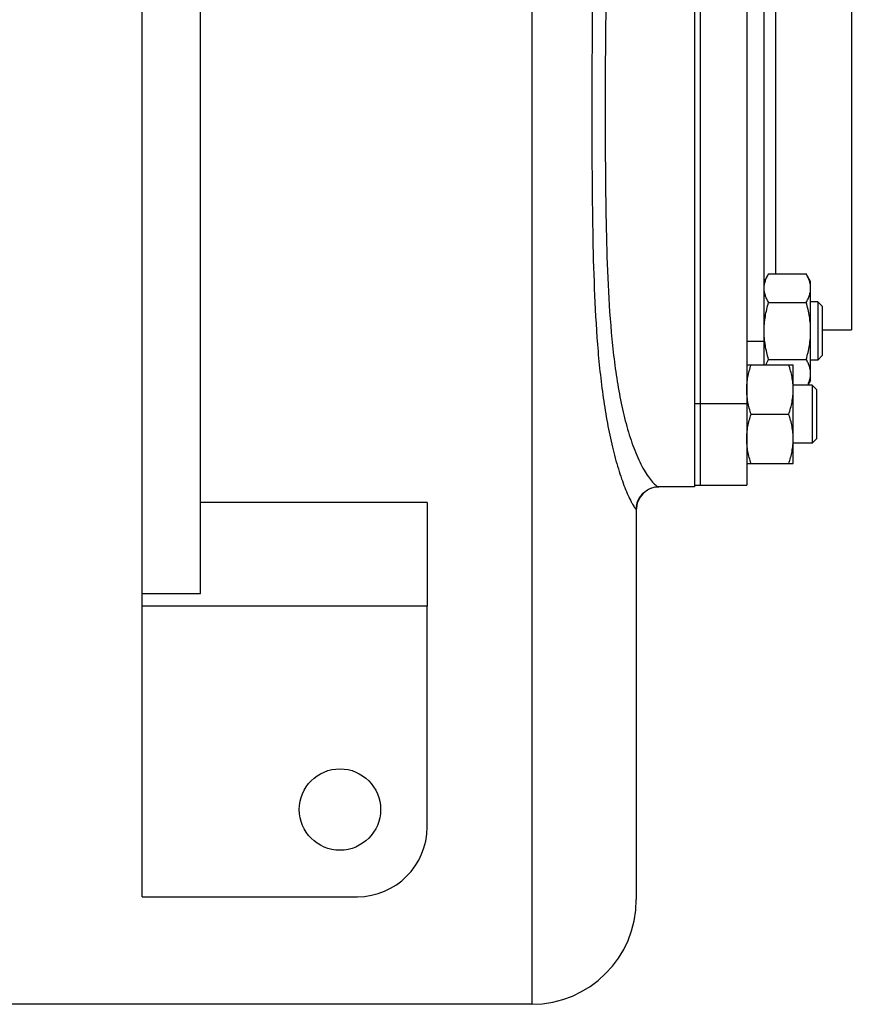
# Model space of a CAD drawing. Units: millimetres. Extents: x -680 to 1523, y -457 to 925.
# Drawn here: x 913 to 1056, y 616 to 786 of the extents above; entities that cross this region are included whole.
import ezdxf

# ---------------------------------------------------------------- set-up
doc = ezdxf.new("R2010")
doc.units = ezdxf.units.MM
doc.header["$LTSCALE"] = 19.36
doc.layers.get('0').update_dxf_attribs({"linetype": 'CONTINUOUS'})
doc.layers.add('02___PRT_ALL_AXES', color=7, linetype='CONTINUOUS')
doc.layers.add('3_ALL_AXES', color=7, linetype='CONTINUOUS')

msp = doc.modelspace()

# ---------------------------------------------------------------- linework, layer by layer
at = {"color": 7, "linetype": 'CONTINUOUS'}
for p, q in [((933.88, 634.94), (933.88, 924.94)), ((943.88, 687.08), (943.88, 872.79)), ((1040.88, 726.43), (1040.88, 814.43)), ((1055.88, 808.44), (1055.88, 732.44)), ((1041.64, 742.07), (1040.88, 740.75)), ((1041.64, 742.07), (1048.12, 742.07)), ((1048.88, 740.75), (1048.12, 742.07)), ((1048.88, 723.75), (1048.88, 740.75)), ((1041.64, 737.16), (1048.12, 737.16)), ((1050.13, 737.25), (1048.88, 737.25)), ((1050.88, 736.5), (1050.13, 737.25)), ((1050.13, 737.25), (1050.13, 727.25)), ((1050.88, 736.5), (1050.88, 728)), ((1050.88, 732.44), (1055.88, 732.44)), ((1041.64, 727.35), (1048.12, 727.35)), ((1050.13, 727.25), (1048.88, 727.25)), ((1050.88, 728), (1050.13, 727.25)), ((1037.88, 726.43), (1045.88, 726.43)), ((1045.88, 709.43), (1045.88, 726.43)), ((1048.88, 723.75), (1048.4, 722.93)), ((1049.13, 722.93), (1045.88, 722.93)), ((1049.88, 722.18), (1049.13, 722.93)), ((1049.13, 722.93), (1049.13, 712.93)), ((1049.88, 722.18), (1049.88, 713.68)), ((1038.64, 717.93), (1045.12, 717.93)), ((1049.88, 713.68), (1049.13, 712.93)), ((1049.13, 712.93), (1045.88, 712.93)), ((1037.88, 709.43), (1045.88, 709.43)), ((1028.88, 705.44), (1022.74, 705.44)), ((982.88, 702.75), (943.88, 702.75)), ((1018.88, 701.64), (1018.88, 634.44)), ((933.88, 687.08), (943.88, 687.08)), ((982.88, 684.94), (933.88, 684.94)), ((982.88, 646.94), (982.88, 684.94)), ((933.88, 634.94), (970.88, 634.94)), ((1000.88, 616.44), (880.88, 616.44))]:
    msp.add_line(p, q, dxfattribs=at)
at = {"color": 9, "linetype": 'CONTINUOUS'}
for p, q in [((1000.88, 924.44), (1000.88, 616.44)), ((1042.88, 742.07), (1042.88, 798.81)), ((1040.88, 730.44), (1037.88, 730.44))]:
    msp.add_line(p, q, dxfattribs=at)
at = {"color": 7, "linetype": 'CONTINUOUS'}
for points in [[(1019.03, 702.67), (1019.15, 703.01), (1019.3, 703.35), (1019.51, 703.7), (1019.76, 704.03), (1020.05, 704.35), (1020.38, 704.64), (1020.76, 704.89), (1021.15, 705.1), (1021.56, 705.25), (1021.98, 705.36), (1022.39, 705.42), (1022.74, 705.44)], [(1018.88, 701.64), (1018.88, 701.78), (1018.9, 702.06), (1018.95, 702.35), (1019.03, 702.67)]]:
    msp.add_lwpolyline(points, dxfattribs=at)
for centre, radius, start, end in [((1022.88, 701.44), 4, 90, 180.0018), ((970.88, 646.94), 12, 270, 360), ((1000.88, 634.44), 18, 270, 360)]:
    msp.add_arc(centre, radius, start, end, dxfattribs=at)
at = {"color": 9, "linetype": 'CONTINUOUS'}
for points, knots in [([(1018.48, 838.84), (1018.32, 838.6), (1017.98, 837.99), (1017.24, 836.46), (1016.29, 834), (1015.24, 830.58), (1014.31, 826.69), (1013.52, 822.49), (1012.67, 816.5), (1011.97, 808.69), (1011.52, 799.07), (1011.32, 789.24), (1011.24, 779.29), (1011.22, 769.3), (1011.25, 759.31), (1011.35, 749.38), (1011.6, 739.59), (1012.03, 731.55), (1012.6, 725.29), (1013.16, 720.77), (1013.86, 716.43), (1014.71, 712.36), (1015.56, 709.19), (1016.32, 706.88), (1016.87, 705.36), (1017.43, 704.04), (1017.88, 703.09), (1018.22, 702.46), (1018.43, 702.11), (1018.61, 701.85), (1018.72, 701.71), (1018.77, 701.66)], [0, 0, 0, 0, 0.00635, 0.014912, 0.036808, 0.063022, 0.092033, 0.122949, 0.155215, 0.222458, 0.292003, 0.362895, 0.43454, 0.506511, 0.578442, 0.649957, 0.720603, 0.789726, 0.823409, 0.856248, 0.887953, 0.918086, 0.945963, 0.958727, 0.970455, 0.980862, 0.989594, 0.993181, 0.996161, 0.998459, 1, 1, 1, 1]), ([(1022.74, 835.44), (1022.68, 835.44), (1022.52, 835.38), (1022.28, 835.22), (1021.99, 834.96), (1021.52, 834.48), (1020.9, 833.68), (1020.17, 832.51), (1019.44, 831.12), (1018.75, 829.56), (1018.11, 827.84), (1017.3, 825.35), (1016.45, 822.01), (1015.64, 817.8), (1015.02, 813.4), (1014.38, 807.28), (1013.91, 799.43), (1013.65, 789.87), (1013.54, 780.18), (1013.52, 770.44), (1013.54, 760.7), (1013.65, 751.01), (1013.91, 741.44), (1014.38, 733.59), (1015.02, 727.48), (1015.64, 723.07), (1016.45, 718.86), (1017.3, 715.52), (1018.11, 713.03), (1018.75, 711.32), (1019.44, 709.75), (1020.17, 708.36), (1020.9, 707.2), (1021.52, 706.4), (1021.99, 705.91), (1022.28, 705.66), (1022.52, 705.5), (1022.68, 705.44), (1022.74, 705.44)], [0, 0, 0, 0, 0.001449, 0.003639, 0.006535, 0.01007, 0.018758, 0.029181, 0.040965, 0.053829, 0.067564, 0.08201, 0.112559, 0.144761, 0.178145, 0.212394, 0.282666, 0.354436, 0.427032, 0.5, 0.572968, 0.645564, 0.717335, 0.787607, 0.821856, 0.85524, 0.887442, 0.91799, 0.932436, 0.946172, 0.959036, 0.970819, 0.981242, 0.98993, 0.993465, 0.996361, 0.998551, 1, 1, 1, 1]), ([(1018.77, 701.66), (1018.78, 701.64), (1018.81, 701.62), (1018.84, 701.6), (1018.88, 701.61), (1018.88, 701.63), (1018.88, 701.64)], [0, 0, 0, 0, 0.396443, 0.643646, 0.790071, 1, 1, 1, 1])]:
    msp.add_open_spline(points, degree=3, knots=knots, dxfattribs=at)
at = {"color": 7, "linetype": 'CONTINUOUS'}
for points, knots in [([(1040.88, 739.61), (1040.88, 739.72), (1040.89, 739.93), (1040.92, 740.24), (1040.99, 740.55), (1041.11, 740.96), (1041.31, 741.48), (1041.52, 741.87), (1041.64, 742.07)], [0, 0, 0, 0, 0.119944, 0.240516, 0.36228, 0.485687, 0.738449, 1, 1, 1, 1]), ([(1048.88, 739.61), (1048.88, 739.72), (1048.87, 739.93), (1048.83, 740.24), (1048.76, 740.55), (1048.64, 740.96), (1048.44, 741.48), (1048.23, 741.87), (1048.12, 742.07)], [0, 0, 0, 0, 0.119944, 0.240516, 0.36228, 0.485687, 0.738449, 1, 1, 1, 1]), ([(1041.64, 737.16), (1041.52, 737.36), (1041.31, 737.75), (1041.11, 738.27), (1040.99, 738.68), (1040.92, 738.99), (1040.89, 739.3), (1040.88, 739.51), (1040.88, 739.61)], [0, 0, 0, 0, 0.26155, 0.514311, 0.637719, 0.759483, 0.880056, 1, 1, 1, 1]), ([(1048.12, 737.16), (1048.23, 737.36), (1048.44, 737.75), (1048.64, 738.27), (1048.76, 738.68), (1048.83, 738.99), (1048.87, 739.3), (1048.88, 739.51), (1048.88, 739.61)], [0, 0, 0, 0, 0.26155, 0.514311, 0.637719, 0.759483, 0.880056, 1, 1, 1, 1]), ([(1040.88, 732.25), (1040.88, 732.67), (1040.91, 733.5), (1041.07, 734.74), (1041.31, 735.96), (1041.52, 736.76), (1041.64, 737.16)], [0, 0, 0, 0, 0.249984, 0.499977, 0.749982, 1, 1, 1, 1]), ([(1048.88, 732.25), (1048.88, 732.67), (1048.84, 733.5), (1048.69, 734.74), (1048.44, 735.96), (1048.23, 736.76), (1048.12, 737.16)], [0, 0, 0, 0, 0.249984, 0.499977, 0.749982, 1, 1, 1, 1]), ([(1041.64, 727.35), (1041.52, 727.74), (1041.31, 728.55), (1041.07, 729.77), (1040.91, 731.01), (1040.88, 731.84), (1040.88, 732.25)], [0, 0, 0, 0, 0.250017, 0.500021, 0.750014, 1, 1, 1, 1]), ([(1048.12, 727.35), (1048.23, 727.74), (1048.44, 728.55), (1048.69, 729.77), (1048.84, 731.01), (1048.88, 731.84), (1048.88, 732.25)], [0, 0, 0, 0, 0.250017, 0.500021, 0.750014, 1, 1, 1, 1]), ([(1041.19, 726.43), (1041.25, 726.58), (1041.39, 726.9), (1041.55, 727.2), (1041.64, 727.35)], [0, 0, 0, 0, 0.493545, 1, 1, 1, 1]), ([(1048.88, 724.89), (1048.88, 725), (1048.87, 725.2), (1048.83, 725.52), (1048.76, 725.83), (1048.64, 726.24), (1048.44, 726.75), (1048.23, 727.15), (1048.12, 727.35)], [0, 0, 0, 0, 0.119944, 0.240516, 0.36228, 0.485687, 0.738449, 1, 1, 1, 1]), ([(1037.88, 722.18), (1037.88, 722.54), (1037.91, 723.26), (1038.07, 724.33), (1038.31, 725.39), (1038.52, 726.08), (1038.64, 726.43)], [0, 0, 0, 0, 0.248843, 0.498242, 0.748576, 1, 1, 1, 1]), ([(1045.88, 722.18), (1045.88, 722.54), (1045.84, 723.26), (1045.69, 724.33), (1045.44, 725.39), (1045.23, 726.08), (1045.12, 726.43)], [0, 0, 0, 0, 0.248843, 0.498242, 0.748576, 1, 1, 1, 1]), ([(1048.38, 722.93), (1048.45, 723.09), (1048.59, 723.4), (1048.75, 723.9), (1048.85, 724.39), (1048.88, 724.73), (1048.88, 724.89)], [0, 0, 0, 0, 0.258622, 0.510453, 0.756786, 1, 1, 1, 1]), ([(1038.64, 717.93), (1038.52, 718.27), (1038.31, 718.97), (1038.07, 720.02), (1037.91, 721.1), (1037.88, 721.82), (1037.88, 722.18)], [0, 0, 0, 0, 0.251423, 0.501757, 0.751155, 1, 1, 1, 1]), ([(1045.12, 717.93), (1045.23, 718.27), (1045.44, 718.97), (1045.69, 720.02), (1045.84, 721.1), (1045.88, 721.82), (1045.88, 722.18)], [0, 0, 0, 0, 0.251423, 0.501757, 0.751155, 1, 1, 1, 1]), ([(1037.88, 713.68), (1037.88, 714.04), (1037.91, 714.76), (1038.07, 715.83), (1038.31, 716.89), (1038.52, 717.58), (1038.64, 717.93)], [0, 0, 0, 0, 0.248843, 0.498242, 0.748576, 1, 1, 1, 1]), ([(1045.88, 713.68), (1045.88, 714.04), (1045.84, 714.76), (1045.69, 715.83), (1045.44, 716.89), (1045.23, 717.58), (1045.12, 717.93)], [0, 0, 0, 0, 0.248843, 0.498242, 0.748576, 1, 1, 1, 1]), ([(1038.64, 709.43), (1038.52, 709.77), (1038.31, 710.47), (1038.07, 711.52), (1037.91, 712.6), (1037.88, 713.32), (1037.88, 713.68)], [0, 0, 0, 0, 0.251423, 0.501757, 0.751155, 1, 1, 1, 1]), ([(1045.12, 709.43), (1045.23, 709.77), (1045.44, 710.47), (1045.69, 711.52), (1045.84, 712.6), (1045.88, 713.32), (1045.88, 713.68)], [0, 0, 0, 0, 0.251423, 0.501757, 0.751155, 1, 1, 1, 1])]:
    msp.add_open_spline(points, degree=3, knots=knots, dxfattribs=at)
at = {"layer": '02___PRT_ALL_AXES', "color": 7, "linetype": 'CONTINUOUS'}
for p, q in [((1028.88, 783.47), (1028.88, 723.43)), ((1028.88, 706.28), (1028.88, 705.44)), ((982.88, 702.75), (982.88, 684.94))]:
    msp.add_line(p, q, dxfattribs=at)
msp.add_circle((967.88, 649.94), 7, dxfattribs=at)
at = {"layer": '3_ALL_AXES', "color": 7, "linetype": 'CONTINUOUS'}
for p, q in [((1029.88, 835.14), (1029.88, 705.73)), ((1037.88, 835.14), (1037.88, 705.73)), ((1028.88, 834.59), (1028.88, 706.21)), ((1028.88, 705.73), (1037.88, 705.73))]:
    msp.add_line(p, q, dxfattribs=at)
at = {"layer": '3_ALL_AXES', "color": 9, "linetype": 'CONTINUOUS'}
for p, q in [((1028.88, 719.77), (1029.88, 719.77)), ((1029.88, 719.77), (1037.88, 719.77))]:
    msp.add_line(p, q, dxfattribs=at)

doc.saveas('drawing.dxf')
